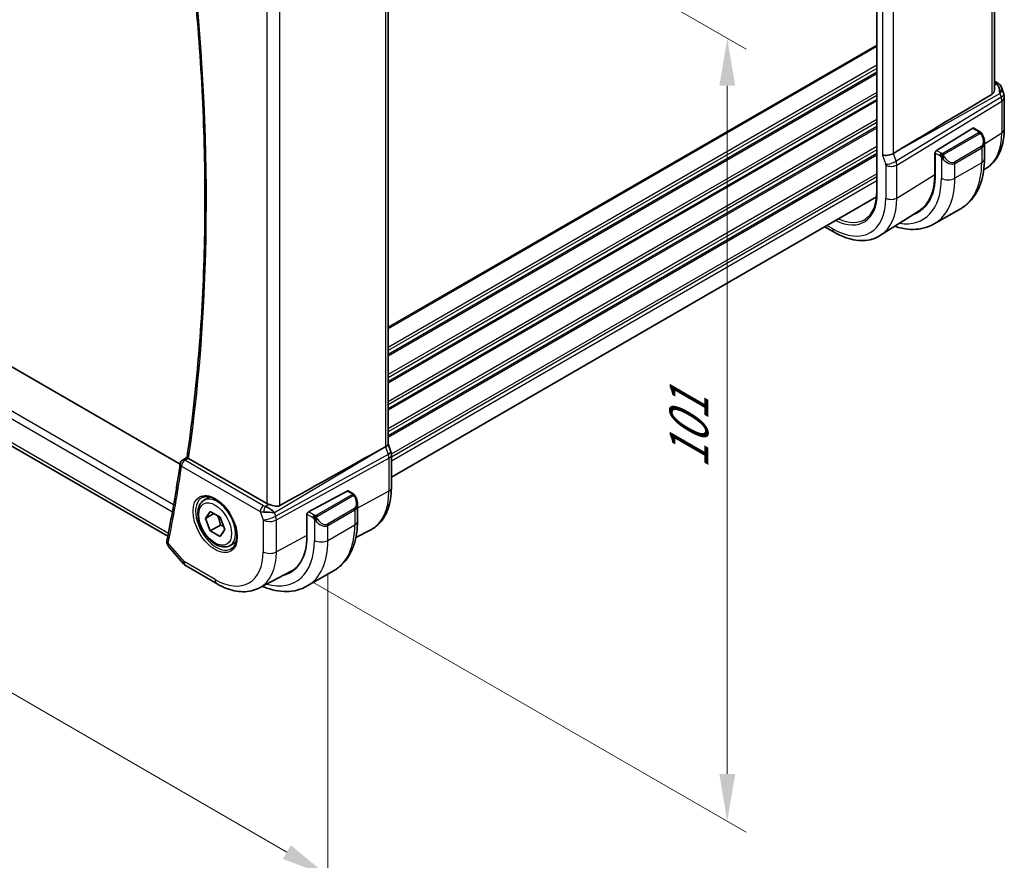
# Model space of a CAD drawing. Units: millimetres. Extents: x 0 to 3950, y 0 to 702.
# Drawn here: x 191 to 294, y 190 to 279 of the extents above; entities that cross this region are included whole.
import ezdxf

# ---------------------------------------------------------------- set-up
doc = ezdxf.new("R2010")
doc.units = ezdxf.units.MM
doc.header["$LTSCALE"] = 2
doc.layers.get('Defpoints').update_dxf_attribs({"lineweight": 25})
for name, color, linetype, lineweight in [('Dimension (ISO)', 7, 'Continuous', 18), ('Visible (ISO)', 7, 'Continuous', 35), ('Visible Narrow (ISO)', 7, 'Continuous', 25)]:
    doc.layers.add(name, color=color, linetype=linetype, lineweight=lineweight)
doc.styles.add('Note Text (TK)', font='txt')
doc.dimstyles.new('Default - Method 1b (TK)', dxfattribs={"dimscale": 2, "dimtxt": 2.5, "dimasz": 2.5, "dimexe": 1, "dimexo": 1.5, "dimgap": 1, "dimtad": 1, "dimtoh": 1, "dimrnd": 1e-08, "dimdsep": 46, "dimtxsty": 'Note Text (TK)', "dimcen": 0.09, "dimdle": 5, "dimclrd": 100, "dimclre": 100, "dimclrt": 7, "dimadec": 1, "dimazin": 1, "dimtfac": 1, "dimtmove": 0, "dimatfit": 3, "dimfxl": 1, "dimtolj": 1, "dimlwd": -1, "dimlwe": -1, "dimarcsym": 0})

# ---------------------------------------------------------------- blocks, each defined once
blk = doc.blocks.new('*D3')
at = {"layer": 'Defpoints', "color": 0}
for p in [(218.46, 303.78), (218.46, 221.31), (265.12, 194.37)]:
    blk.add_point(p, dxfattribs=at)
at = {"layer": 'Dimension (ISO)', "color": 100}
for p, q in [((221.46, 302.05), (267.12, 275.68)), ((265.12, 271.84), (265.12, 199.37)), ((221.46, 219.58), (267.12, 193.22))]:
    blk.add_line(p, q, dxfattribs=at)
for points in [[(264.29, 271.84), (265.96, 271.84), (265.12, 276.84)], [(264.29, 199.37), (265.96, 199.37), (265.12, 194.37)]]:
    blk.add_solid(points, dxfattribs=at)
at = {"layer": 'Dimension (ISO)', "color": 7, "insert": (261.08, 231.51), "char_height": 5, "attachment_point": 4, "rotation": 90, "style": 'Note Text (TK)'}
blk.add_mtext('\\A1;{\\Q30.000;\\W0.816;\\H0.816x;101}', dxfattribs=at)
blk = doc.blocks.new('*D4')
at = {"layer": 'Defpoints', "color": 0}
for p in [(116.28, 285.61), (223.05, 223.97), (223.05, 188.64)]:
    blk.add_point(p, dxfattribs=at)
at = {"layer": 'Dimension (ISO)', "color": 100}
for p, q in [((116.28, 282.15), (116.28, 247.97)), ((120.61, 247.78), (218.72, 191.14)), ((223.05, 220.5), (223.05, 186.33))]:
    blk.add_line(p, q, dxfattribs=at)
for points in [[(121.03, 248.5), (120.19, 247.06), (116.28, 250.28)], [(219.14, 191.86), (218.3, 190.41), (223.05, 188.64)]]:
    blk.add_solid(points, dxfattribs=at)
at = {"layer": 'Dimension (ISO)', "color": 7, "insert": (168.93, 224.55), "char_height": 5, "attachment_point": 4, "rotation": 330, "style": 'Note Text (TK)'}
blk.add_mtext('\\A1;{\\Q-30.000;\\W0.816;\\H0.816x;151}', dxfattribs=at)

msp = doc.modelspace()

# ---------------------------------------------------------------- linework, layer by layer
at = {"layer": 'Visible (ISO)'}
for p, q in [((293.2707, 271.4646), (293.2707, 327.8561)), ((280.8608, 325.9332), (280.8608, 260.6135)), ((229.3822, 290.4491), (229.3822, 234.1149)), ((207.4847, 231.9758), (129.0889, 277.2376)), ((293.2707, 272.3348), (293.6066, 272.1409)), ((206.1809, 224.3963), (125.7361, 270.8412)), ((293.9979, 271.6869), (294.2515, 270.9548)), ((294.3066, 270.6274), (294.3066, 267.2605)), ((290.9917, 267.3723), (287.1702, 265.0062)), ((291.7024, 267.0296), (291.0882, 267.3842)), ((292.2166, 264.1397), (292.2166, 265.8801)), ((283.1136, 265.0065), (282.6246, 264.7085)), ((286.9853, 264.7864), (287.0426, 264.8219)), ((286.9853, 262.5002), (286.9853, 264.7864)), ((287.0337, 264.7584), (287.0337, 262.4722)), ((288.1012, 263.8624), (288.1019, 263.8628)), ((292.4484, 263.1938), (292.1472, 263.0022)), ((280.8407, 260.1324), (229.7358, 230.627)), ((285.3254, 258.6647), (281.2783, 256.0914)), ((289.7491, 258.9248), (286.9207, 257.2918)), ((275.3902, 256.9856), (276.3916, 256.4074)), ((228.6034, 233.535), (229.1278, 233.8221)), ((229.3822, 234.1405), (229.6768, 233.2901)), ((207.7251, 232.4167), (208.2166, 232.7384)), ((216.6102, 227.8503), (208.3782, 232.603)), ((229.7358, 232.9467), (229.7358, 229.4707)), ((210.0092, 228.1868), (210.609, 228.5331)), ((220.9882, 226.9557), (225.0862, 229.162)), ((225.1897, 229.1699), (225.6586, 228.8992)), ((226.1728, 227.7519), (226.1728, 226.0094)), ((210.1515, 226.272), (210.6618, 226.998)), ((211.0354, 226.7823), (210.1515, 226.272)), ((210.6618, 224.9568), (210.1515, 226.272)), ((210.6618, 226.998), (211.6824, 226.4087)), ((211.6824, 226.4087), (212.1927, 225.0935)), ((217.4068, 226.9128), (217.4068, 226.9128)), ((220.8418, 224.4274), (220.8418, 226.7136)), ((211.7225, 225.5691), (210.6618, 224.9568)), ((212.1927, 225.0935), (211.6824, 224.3675)), ((221.7597, 226.022), (221.7596, 226.022)), ((211.6824, 224.3675), (210.6618, 224.9568)), ((226.0024, 224.2649), (227.5662, 225.0807)), ((206.2579, 223.3241), (207.8539, 221.4813)), ((212.7592, 223.4237), (213.359, 223.7699)), ((208.1098, 221.2699), (211.3792, 219.3823)), ((215.8302, 218.9582), (219.114, 220.6714)), ((220.8769, 219.1615), (223.7053, 220.7944))]:
    msp.add_line(p, q, dxfattribs=at)
for centre, radius, start, end in [((293.3066, 270.6274), 1, 0, 19.106605), ((207.9928, 231.9946), 0.5, 123.197074, 171.635413), ((208.6098, 222.136), 1, 220.893395, 240)]:
    msp.add_arc(centre, radius, start, end, dxfattribs=at)
for centre, major_axis, ratio, start_param, end_param in [((293.1738, 271.0109), (0.0694, 1.1108), 0.58888582, 4.76196699, 5.86836282), ((293.3566, 271.7079), (0.25, 0.433), 0.57735027, 6.28240304, 6.28318531), ((293.4886, 271.5959), (0.4028, 0.2962), 0.76153732, 6.28227582, 6.28267549), ((328.8841, 291.0661), (-51.1717, -29.5491), 0.01197356, 5.48254255, 5.81262383), ((293.1738, 271.0109), (-0.7615, -0.777), 0.46782468, 2.01735558, 2.91114284), ((290.9917, 267.209), (0.0949, 0.1761), 0.55686057, 6.26690899, 7.05230715), ((291.2166, 266.3583), (0.7542, -1.0308), 0.63706671, 0.71639527, 0.71895924), ((282.0395, 264.8694), (-0.7979, -0.1343), 0.43116621, 0.71296024, 2.31866315), ((287.1702, 264.8429), (-0.0949, -0.1761), 0.55686057, 3.9107145, 5.48151082), ((284.0748, 267.7731), (2.8, -4.8497), 0.57735027, 0.455935, 0.45594701), ((285.0648, 268.3447), (2.7, -4.6765), 0.57735027, 0.11994578, 0.12018842), ((285.8426, 268.7938), (2.75, -4.7631), 0.57735027, 6.12633741, 6.12664837), ((285.0648, 268.3447), (2.7885, -4.8298), 0.57735027, 0.13864953, 0.13886738), ((285.0646, 268.345), (2.7002, -4.6769), 0.57735027, 0.19329846, 0.19330079), ((280.9636, 265.9769), (4.2923, -7.4344), 0.57735027, 6.18147339, 7.06858347), ((280.9636, 265.9769), (4.258, -7.3751), 0.57735027, 0.02469522, 0.78539816), ((281.105, 266.0585), (4.2888, -7.4284), 0.57735027, 6.18142187, 6.29140076), ((179.5205, 204.8311), (54.8751, 31.6881), 0.01116537, 0.45720003, 0.78728131), ((228.5822, 234.0058), (0.7979, 0.1343), 0.43116621, 5.39044263, 6.21074738), ((207.9928, 231.9946), (-0.2738, 0.4184), 0.57383471, 6.28048694, 6.28311592), ((208.7324, 232.8196), (-0.5029, -0.0094), 0.59428306, 0.65803006, 0.77845337), ((228.9209, 233.0283), (0.7559, 0.2618), 0.25819889, 6.28315365, 6.28319238), ((228.9358, 232.9467), (0.8, 0), 0.57735027, 0, 0.00622141), ((225.0862, 228.9987), (0.1054, 0.17), 0.59713441, 0.01871523, 0.80411339), ((216.8062, 226.9201), (-0.8893, 0.621), 0.35030498, 4.22691036, 5.33330619), ((217.3173, 228.287), (-0.9998, -0.0313), 0.59713441, 0.76668294, 1.04924382), ((225.1728, 228.2279), (0.7542, -1.0308), 0.63706671, 0.71639527, 0.71875176), ((216.8062, 226.9201), (1.0721, -0.04), 0.00948392, 0.96886702, 2.07526285), ((220.9882, 226.7924), (-0.1054, -0.17), 0.59713441, 3.94570604, 5.51650237), ((214.9198, 227.8465), (4.1875, -7.253), 0.57735027, 6.13050936, 7.06858347), ((206.5845, 223.8622), (-0.4903, 0.0982), 0.6825261, 0, 0.00345895), ((215.0612, 227.9281), (4.1567, -7.1997), 0.57735027, 6.25849008, 6.48583221), ((215.0612, 227.9281), (4.191, -7.259), 0.57735027, 6.13056276, 6.24161885)]:
    msp.add_ellipse(centre, major_axis=major_axis, ratio=ratio, start_param=start_param, end_param=end_param, dxfattribs=at)
for points, knots in [([(208.2164, 232.7372), (208.7175, 236.1803), (209.1192, 239.6991), (209.7225, 246.8747), (209.924, 250.5315), (210.126, 257.9693), (210.1264, 261.7503), (209.926, 269.422), (209.7252, 273.3128), (209.1428, 280.9324), (208.7738, 284.6552), (208.3178, 288.4133)], [2.987802612, 2.987802612, 2.987802612, 2.987802612, 3.049269455, 3.049269455, 3.110736297, 3.110736297, 3.17220314, 3.17220314, 3.233669982, 3.233669982, 3.291125237, 3.291125237, 3.291125237, 3.291125237]), ([(293.6068, 272.1407), (293.7056, 272.0836), (293.7954, 272.011), (293.8754, 271.9127), (293.8835, 271.9023), (293.8913, 271.8917)], [0, 0, 0, 0, 0.0369195051, 0.0369195051, 0.0411717239, 0.0411717239, 0.0411717239, 0.0411717239]), ([(293.002, 270.9325), (293.0782, 270.9779), (293.1431, 271.0492), (293.2357, 271.2216), (293.2621, 271.3224), (293.27, 271.4307), (293.2705, 271.4475), (293.2703, 271.4645)], [0.0013314002, 0.0013314002, 0.0013314002, 0.0013314002, 0.0347747152, 0.0347747152, 0.0695494305, 0.0695494305, 0.0757317439, 0.0757317439, 0.0757317439, 0.0757317439]), ([(291.7024, 267.0296), (291.7229, 267.0178), (291.7416, 267.0052), (291.7805, 266.9775), (291.8014, 266.9616), (291.843, 266.9251), (291.8637, 266.9037), (291.8834, 266.8806)], [0, 0, 0, 0, 0.0078071932, 0.0078071932, 0.0166435345, 0.0166435345, 0.0258393287, 0.0258393287, 0.0258393287, 0.0258393287]), ([(291.8834, 266.8806), (291.8902, 266.8727), (291.897, 266.8645), (291.9128, 266.8444), (291.9216, 266.8323), (291.9555, 266.783), (291.9783, 266.7441), (292.0112, 266.6827), (292.0221, 266.6606), (292.0328, 266.6383)], [0, 0, 0, 0, 0.0031678324, 0.0031678324, 0.0076579436, 0.0076579436, 0.0211471078, 0.0211471078, 0.0285453108, 0.0285453108, 0.0285453108, 0.0285453108]), ([(292.0329, 266.6382), (292.1149, 266.4666), (292.1748, 266.2817), (292.2114, 266.0316), (292.2168, 265.9649), (292.2168, 265.8991)], [0, 0, 0, 0, 0.0571363775, 0.0571363775, 0.0777402121, 0.0777402121, 0.0777402121, 0.0777402121]), ([(294.3066, 267.2605), (294.3066, 266.9203), (294.2842, 266.588), (294.1918, 265.9449), (294.1216, 265.634), (293.9301, 265.0403), (293.8086, 264.7575), (293.5111, 264.2295), (293.3348, 263.9844), (292.929, 263.5462), (292.6994, 263.3534), (292.4484, 263.1938)], [0, 0, 0, 0, 0.152140588, 0.152140588, 0.304281176, 0.304281176, 0.456421764, 0.456421764, 0.608562352, 0.608562352, 0.76070294, 0.76070294, 0.76070294, 0.76070294]), ([(289.7491, 258.9248), (290.0763, 259.1138), (290.3775, 259.3476), (290.9125, 259.889), (291.1464, 260.1963), (291.5434, 260.8667), (291.7066, 261.2297), (291.9649, 261.9985), (292.0601, 262.4043), (292.1859, 263.2492), (292.2166, 263.6883), (292.2166, 264.1397)], [5.497787144, 5.497787144, 5.497787144, 5.497787144, 5.654866776, 5.654866776, 5.811946409, 5.811946409, 5.969026042, 5.969026042, 6.126105674, 6.126105674, 6.283185307, 6.283185307, 6.283185307, 6.283185307]), ([(280.8608, 260.6135), (280.8608, 260.3561), (280.8443, 260.1091), (280.7795, 259.6418), (280.7312, 259.4214), (280.6045, 259.0121), (280.5262, 258.8232), (280.3425, 258.4805), (280.2371, 258.3267), (280.002, 258.0559), (279.8724, 257.939), (279.7317, 257.8408)], [0, 0, 0, 0, 0.147186454, 0.147186454, 0.294372908, 0.294372908, 0.441559362, 0.441559362, 0.588745816, 0.588745816, 0.73593227, 0.73593227, 0.73593227, 0.73593227]), ([(282.7666, 257.0377), (283.0272, 256.9518), (283.2881, 256.882), (283.9458, 256.749), (284.3418, 256.7089), (285.1209, 256.7174), (285.504, 256.7664), (286.2404, 256.959), (286.5934, 257.1029), (286.9207, 257.2918)], [4.9237091, 4.9237091, 4.9237091, 4.9237091, 5.026548246, 5.026548246, 5.183627878, 5.183627878, 5.340707511, 5.340707511, 5.497787144, 5.497787144, 5.497787144, 5.497787144]), ([(276.3916, 256.4074), (276.7265, 256.2141), (277.0654, 256.0498), (277.7454, 255.7855), (278.0867, 255.6855), (278.7656, 255.5568), (279.1032, 255.5282), (279.7656, 255.5499), (280.0903, 255.6004), (280.711, 255.7847), (281.0066, 255.9187), (281.2783, 256.0914)], [4.71238898, 4.71238898, 4.71238898, 4.71238898, 4.874407658, 4.874407658, 5.036426335, 5.036426335, 5.198445012, 5.198445012, 5.360463689, 5.360463689, 5.522482367, 5.522482367, 5.522482367, 5.522482367]), ([(208.3379, 232.6294), (208.3163, 232.6454), (208.2976, 232.6595), (208.2659, 232.6846), (208.253, 232.6953), (208.2276, 232.7184), (208.2156, 232.7317), (208.2164, 232.7372)], [0, 0, 0, 0, 0.0104894251, 0.0104894251, 0.021180044, 0.021180044, 0.0379990881, 0.0379990881, 0.0379990881, 0.0379990881]), ([(207.4981, 232.0673), (207.4172, 231.5169), (207.3337, 230.9685), (207.1617, 229.8755), (207.0732, 229.331), (206.891, 228.246), (206.7974, 227.7055), (206.6052, 226.6285), (206.5065, 226.092), (206.3042, 225.0231), (206.2005, 224.4907), (206.0942, 223.9604)], [3.2968304655, 3.2968304655, 3.2968304655, 3.2968304655, 3.3066647723, 3.3066647723, 3.316499079, 3.316499079, 3.3263333858, 3.3263333858, 3.3361676925, 3.3361676925, 3.3460019992, 3.3460019992, 3.3460019992, 3.3460019992]), ([(229.7358, 229.4707), (229.7358, 229.0839), (229.7086, 228.7083), (229.5975, 227.9872), (229.5134, 227.6417), (229.2854, 226.9895), (229.1414, 226.6827), (228.7914, 226.1199), (228.5853, 225.864), (228.1154, 225.4186), (227.8515, 225.2296), (227.5662, 225.0807)], [3.141592654, 3.141592654, 3.141592654, 3.141592654, 3.303611331, 3.303611331, 3.465630008, 3.465630008, 3.627648685, 3.627648685, 3.789667363, 3.789667363, 3.95168604, 3.95168604, 3.95168604, 3.95168604]), ([(209.7983, 228.4658), (209.9681, 228.5544), (210.1704, 228.5914), (210.6048, 228.5481), (210.8286, 228.481), (211.2825, 228.2561), (211.5116, 228.102), (211.9575, 227.7195), (212.174, 227.4909), (212.5714, 226.9809), (212.7519, 226.6994), (213.0572, 226.1132), (213.1817, 225.8086), (213.3618, 225.2096), (213.4176, 224.9152), (213.4569, 224.3691), (213.4408, 224.1173), (213.344, 223.68), (213.2631, 223.4954), (213.0827, 223.2477), (212.9946, 223.1646), (212.8954, 223.1015)], [0.81009339, 0.81009339, 0.81009339, 0.81009339, 1.17862492, 1.17862492, 1.50007201, 1.50007201, 1.80927797, 1.80927797, 2.11952722, 2.11952722, 2.43149158, 2.43149158, 2.74384605, 2.74384605, 3.05510274, 3.05510274, 3.36442823, 3.36442823, 3.67608961, 3.67608961, 3.90229559, 3.90229559, 3.90229559, 3.90229559]), ([(225.6586, 228.8992), (225.6791, 228.8874), (225.6979, 228.8748), (225.7367, 228.8471), (225.7576, 228.8312), (225.7992, 228.7947), (225.82, 228.7733), (225.8397, 228.7502)], [0, 0, 0, 0, 0.0078071932, 0.0078071932, 0.0166435345, 0.0166435345, 0.0258393287, 0.0258393287, 0.0258393287, 0.0258393287]), ([(225.8397, 228.7502), (225.8464, 228.7423), (225.8533, 228.7341), (225.869, 228.714), (225.8778, 228.7019), (225.9117, 228.6526), (225.9346, 228.6137), (225.9674, 228.5523), (225.9784, 228.5301), (225.989, 228.5079)], [0, 0, 0, 0, 0.0031678326, 0.0031678326, 0.007657944, 0.007657944, 0.021147109, 0.021147109, 0.0285478755, 0.0285478755, 0.0285478755, 0.0285478755]), ([(225.9891, 228.5078), (226.0711, 228.3363), (226.131, 228.1515), (226.1676, 227.9013), (226.173, 227.8344), (226.173, 227.7685)], [0, 0, 0, 0, 0.0571128503, 0.0571128503, 0.0777628113, 0.0777628113, 0.0777628113, 0.0777628113]), ([(212.7592, 223.4237), (212.6108, 223.338), (212.4429, 223.2877), (212.0802, 223.2575), (211.8848, 223.2832), (211.4717, 223.41), (211.2539, 223.5206), (210.8274, 223.8153), (210.6192, 224.002), (210.2379, 224.4277), (210.0646, 224.6663), (209.7678, 225.1721), (209.6441, 225.4389), (209.4575, 225.978), (209.3948, 226.2501), (209.3399, 226.7764), (209.3481, 227.0306), (209.4439, 227.4908), (209.5299, 227.6988), (209.7537, 227.9999), (209.8727, 228.108), (210.0092, 228.1868)], [2.35619449, 2.35619449, 2.35619449, 2.35619449, 2.62198886, 2.62198886, 2.91161337, 2.91161337, 3.23970828, 3.23970828, 3.57841915, 3.57841915, 3.91455234, 3.91455234, 4.24911174, 4.24911174, 4.58502719, 4.58502719, 4.92367944, 4.92367944, 5.25327908, 5.25327908, 5.49778714, 5.49778714, 5.49778714, 5.49778714]), ([(217.9993, 227.6297), (217.9329, 227.5925), (217.8538, 227.5694), (217.6813, 227.5537), (217.5871, 227.5615), (217.4077, 227.5902), (217.3071, 227.6141), (217.1069, 227.6693), (217.0072, 227.7004), (216.8908, 227.7366), (216.863, 227.7453), (216.8354, 227.7538)], [-0.276303384, -0.276303384, -0.276303384, -0.276303384, -0.249203339, -0.249203339, -0.220773605, -0.220773605, -0.191724965, -0.191724965, -0.162676324, -0.162676324, -0.153584634, -0.153584634, -0.153584634, -0.153584634]), ([(226.1728, 226.0094), (226.1728, 225.5579), (226.1421, 225.1188), (226.0163, 224.2739), (225.9211, 223.8681), (225.6628, 223.0994), (225.4996, 222.7363), (225.1027, 222.0659), (224.8687, 221.7586), (224.3337, 221.2172), (224.0326, 220.9834), (223.7053, 220.7944)], [4.71238898, 4.71238898, 4.71238898, 4.71238898, 4.869468613, 4.869468613, 5.026548246, 5.026548246, 5.183627878, 5.183627878, 5.340707511, 5.340707511, 5.497787144, 5.497787144, 5.497787144, 5.497787144]), ([(206.2431, 223.3428), (206.1852, 223.4132), (206.137, 223.4961), (206.0883, 223.6478), (206.0775, 223.7144), (206.0767, 223.7797)], [0.0026356046, 0.0026356046, 0.0026356046, 0.0026356046, 0.0320098611, 0.0320098611, 0.0527382383, 0.0527382383, 0.0527382383, 0.0527382383]), ([(211.3792, 219.3823), (211.6739, 219.2122), (211.9728, 219.0655), (212.576, 218.824), (212.8803, 218.7293), (213.4902, 218.5983), (213.7959, 218.5621), (214.4019, 218.5558), (214.7023, 218.5859), (215.2847, 218.7182), (215.5665, 218.8207), (215.8302, 218.9582)], [1.570796327, 1.570796327, 1.570796327, 1.570796327, 1.722936915, 1.722936915, 1.875077503, 1.875077503, 2.027218091, 2.027218091, 2.179358679, 2.179358679, 2.331499267, 2.331499267, 2.331499267, 2.331499267]), ([(220.8769, 219.1615), (220.5496, 218.9725), (220.1966, 218.8286), (219.4602, 218.636), (219.0771, 218.587), (218.298, 218.5785), (217.902, 218.6186), (217.1071, 218.7793), (216.7081, 218.8998), (216.2561, 219.0781), (216.2014, 219.1004), (216.1467, 219.1234)], [5.497787144, 5.497787144, 5.497787144, 5.497787144, 5.654866776, 5.654866776, 5.811946409, 5.811946409, 5.969026042, 5.969026042, 6.126105674, 6.126105674, 6.147742577, 6.147742577, 6.147742577, 6.147742577])]:
    msp.add_open_spline(points, degree=3, knots=knots, dxfattribs=at)
for points in [[(293.8913, 271.8916), (293.9374, 271.829), (293.9736, 271.7578), (293.9969, 271.6856)], [(229.6768, 233.2902), (229.7147, 233.1808), (229.7354, 233.0646), (229.7354, 232.9496)], [(216.2451, 227.5935), (216.2451, 227.5935), (216.2451, 227.5935), (216.2451, 227.5935)], [(216.2331, 226.951), (216.2331, 226.951), (216.2331, 226.951), (216.2331, 226.951)], [(206.0767, 223.7797), (206.076, 223.8363), (206.0816, 223.8926), (206.0922, 223.9484)]]:
    msp.add_open_spline(points, degree=3, dxfattribs=at)
for points, weights in [([(211.4106, 226.5657), (211.6393, 226.1416), (211.7225, 225.5691)], [1.05886467072, 1.11516383842, 1]), ([(211.7225, 225.5691), (211.9075, 225.5102), (212.0556, 225.447)], [1, 1.03917061523, 1.05850500864])]:
    msp.add_rational_spline(points, weights, degree=2, dxfattribs=at)
at = {"layer": 'Visible Narrow (ISO)'}
for p, q in [((293.002, 327.6831), (293.002, 270.9325)), ((280.9194, 260.5318), (280.9194, 325.8516)), ((281.4738, 321.2004), (281.4738, 264.5428)), ((282.6246, 264.7085), (282.6246, 321.0579)), ((229.1278, 290.1716), (229.1278, 233.8221)), ((217.9993, 227.6297), (217.9993, 284.3811)), ((216.6102, 283.8003), (216.6102, 227.8503)), ((280.8608, 276.1237), (229.3822, 246.4026)), ((280.8608, 275.9604), (229.3822, 246.2393)), ((206.7973, 227.7104), (125.0747, 274.8929)), ((124.7891, 274.2558), (206.6683, 226.9829)), ((280.8608, 274.0008), (229.3822, 244.2797)), ((280.8608, 273.6742), (229.3822, 243.9531)), ((280.8608, 273.266), (229.3822, 243.5448)), ((280.8608, 273.1027), (229.3822, 243.3815)), ((293.2707, 272.1797), (293.369, 272.123)), ((293.5009, 272.011), (293.2707, 271.8817)), ((206.2405, 224.7001), (125.3519, 271.4012)), ((280.8608, 271.1431), (229.3822, 241.4219)), ((280.8608, 270.8165), (229.3822, 241.0953)), ((283.1136, 265.0065), (293.8305, 271.0252)), ((293.8305, 271.0252), (293.9634, 270.6417)), ((280.8608, 270.4083), (229.3822, 240.6871)), ((280.8608, 270.245), (229.3822, 240.5238)), ((293.9634, 270.6417), (282.9035, 263.9033)), ((282.9781, 263.4953), (294.038, 270.2337)), ((294.038, 270.2337), (294.038, 266.8667)), ((280.8608, 268.2854), (229.3822, 238.5642)), ((280.8608, 267.9588), (229.3822, 238.2376)), ((280.8608, 267.5505), (229.3822, 237.8293)), ((280.8608, 267.3872), (229.3822, 237.666)), ((291.6005, 266.8785), (287.8871, 264.7346)), ((287.9871, 264.629), (291.7005, 266.773)), ((290.9917, 267.3723), (291.6024, 267.0197)), ((292.2166, 265.7391), (294.038, 266.8667)), ((292.202, 265.7301), (292.2028, 265.7305)), ((280.8608, 265.4276), (229.3822, 235.7065)), ((280.8608, 265.101), (229.3822, 235.3799)), ((280.8608, 264.6928), (229.3822, 234.9716)), ((280.8608, 264.5295), (229.3822, 234.8083)), ((281.4738, 264.5428), (281.8124, 263.5653)), ((282.9035, 263.9033), (282.6246, 264.7085)), ((286.9853, 264.7047), (287.0337, 264.6768)), ((287.0337, 264.7584), (287.5012, 264.4885)), ((287.6426, 264.7335), (287.1702, 265.0062)), ((291.8823, 265.4362), (289.0539, 263.8032)), ((289.0953, 263.6639), (291.9237, 265.2968)), ((291.9237, 265.2968), (291.9237, 263.7315)), ((281.8273, 263.4837), (281.8273, 260.0076)), ((282.9429, 263.772), (282.9429, 263.772)), ((282.9781, 260.0192), (282.9781, 263.4953)), ((287.6811, 264.3079), (287.6811, 262.0985)), ((291.9237, 263.7315), (289.0953, 262.0985)), ((289.0953, 262.0985), (289.0953, 263.6639)), ((280.8608, 262.5699), (229.7303, 233.0497)), ((282.2267, 263.3585), (282.2267, 263.3585)), ((282.9781, 260.0192), (286.9853, 262.5002)), ((280.8608, 262.2433), (229.7358, 232.7262)), ((280.8608, 261.835), (229.7358, 232.318)), ((276.2259, 256.7737), (275.6245, 257.1209)), ((217.4136, 226.9059), (228.6034, 233.535)), ((229.1278, 233.8221), (229.4067, 233.0169)), ((207.9805, 232.3954), (208.3379, 232.6294)), ((216.2696, 227.6097), (207.9805, 232.3954)), ((229.4067, 233.0169), (217.5465, 226.5224)), ((217.6211, 226.1144), (229.4814, 232.6089)), ((229.4814, 232.6089), (229.4814, 229.1329)), ((207.6393, 231.7904), (215.9284, 227.0047)), ((225.5567, 228.7481), (221.8433, 226.6042)), ((221.9433, 226.4986), (225.6567, 228.6426)), ((225.0862, 229.162), (225.5586, 228.8893)), ((229.4814, 229.1329), (226.1728, 227.3516)), ((216.8354, 227.7538), (216.4658, 227.5348)), ((225.8385, 227.3058), (223.0101, 225.6728)), ((223.0515, 225.5335), (225.8799, 227.1665)), ((225.8799, 227.1665), (225.8799, 225.6011)), ((225.9935, 227.255), (225.9921, 227.2543)), ((215.9284, 227.0047), (216.232, 226.1284)), ((216.232, 226.1284), (216.232, 222.7614)), ((217.5465, 226.5224), (217.4136, 226.9059)), ((220.8418, 226.7136), (221.4574, 226.3582)), ((221.5988, 226.6031), (220.9882, 226.9557)), ((221.6373, 226.1775), (221.6373, 223.9681)), ((217.6211, 222.7474), (217.6211, 226.1144)), ((223.0515, 223.9681), (225.8799, 225.6011)), ((223.0515, 223.9681), (223.0515, 225.5335)), ((220.8418, 224.4814), (217.6211, 222.7474)), ((207.9027, 221.7277), (206.231, 223.6581)), ((211.1721, 219.8401), (207.9027, 221.7277))]:
    msp.add_line(p, q, dxfattribs=at)
for centre, major_axis, ratio, start_param, end_param in [((50.1241, 352.1402), (-113.2243, 196.1103), 0.57735027, 3.77404275, 4.07685951), ((293.3566, 271.7079), (0.25, 0.433), 0.57735027, 0, 0.75049158), ((293.0092, 271.9367), (-0.5334, 0.0614), 0.54015596, 3.60664097, 4.03613489), ((293.4886, 271.5959), (0.4028, 0.2962), 0.76153732, 6.28267517, 7.31684021), ((293.3066, 270.6274), (0.9449, 0.3273), 0.25819889, 5.38781788, 6.28318531), ((293.3066, 270.6274), (0.5203, -0.854), 0.60188396, 0.77161849, 1.2349785), ((293.3066, 270.6274), (1, 0), 0.57735027, 5.53269373, 6.28318531), ((291.6005, 266.7152), (-0.1, 0.1732), 0.57735027, 5.10508806, 5.49778714), ((291.6024, 266.8564), (0.1, 0.1732), 0.57735027, 0, 0.78539816), ((291.6005, 266.7152), (-0.1, 0.1732), 0.57735027, 4.71238898, 5.10508806), ((291.3166, 266.416), (0.5657, -0.9798), 0.57735027, 0, 1.43753377), ((291.8524, 266.5518), (0.1804, 0.0863), 0.05448433, 0.21907084, 0.95742352), ((291.8524, 266.5518), (0.1804, 0.0863), 0.05448433, 0.00192829, 0.21907084), ((288.2714, 270.1961), (4.0776, -7.0625), 0.57735027, 0.02469522, 0.78539816), ((293.3066, 267.2605), (1, 0), 0.57735027, 5.53269373, 6.28318531), ((291.2166, 266.3583), (0.7542, -1.0308), 0.63706671, 6.2141823, 6.99958057), ((287.6426, 264.5702), (0.1, 0.1732), 0.57735027, 1.57079633, 2.35619449), ((287.6426, 264.5702), (0.1, 0.1732), 0.57735027, 0.78539816, 1.57079633), ((287.8871, 264.5713), (0.1, -0.1732), 0.57735027, 1.96349541, 2.35619449), ((287.8871, 264.5713), (0.1, -0.1732), 0.57735027, 1.57079633, 1.96349541), ((291.7823, 265.3785), (0.1, -0.1732), 0.57735027, 0.78539816, 1.57079633), ((282.3781, 263.8919), (0.7559, 0.2619), 0.25819889, 3.78211497, 5.38781788), ((281.6858, 263.5653), (0.1001, -0.1732), 0.5775162, 0.7849663, 1.2483263), ((282.393, 263.8103), (-0.8, 0), 0.57735027, 0.78539816, 2.39110108), ((282.2515, 263.8919), (-0.5162, 0.8565), 0.59704272, 3.916069, 4.379429), ((287.9027, 264.2714), (-0.165, -0.1131), 0.05448433, 0.70746378, 1.44581645), ((288.3882, 264.7253), (0.7542, -1.0308), 0.63706671, 4.77664852, 6.2141823), ((287.9027, 264.2714), (-0.165, -0.1131), 0.05448433, 1.44581646, 2.18416913), ((288.4882, 264.783), (0.5657, -0.9798), 0.57735027, 4.84565154, 6.28318531), ((288.9539, 263.7455), (0.1, -0.1732), 0.57735027, 0.78539816, 1.57079633), ((284.4991, 268.0181), (5.25, -9.0933), 0.57735027, 0, 0.78539816), ((291.2166, 264.1397), (1, 0), 0.57735027, 5.49778714, 6.28318531), ((280.9636, 265.9769), (4.75, -8.2272), 0.57735027, 5.84871873, 7.06858347), ((281.6707, 266.3851), (5.25, -9.0933), 0.57735027, 0, 0.78539816), ((288.3882, 262.5068), (-1, 0), 0.57735027, 0.78539816, 2.35619449), ((276.2259, 263.2416), (3.3188, -5.7483), 0.57735027, 5.5654465, 7.06858347), ((281.0608, 260.6135), (-0.2, 0), 0.57735027, 0, 0.78539816), ((276.2259, 263.2416), (3.9608, -6.8603), 0.57735027, 5.49778714, 7.06858347), ((276.8114, 263.5796), (4.3605, -7.5527), 0.57735027, 0.02469522, 0.78539816), ((282.393, 260.3342), (-0.8, 0), 0.57735027, 0.78539816, 2.39110108), ((276.3575, 263.3176), (3.219, -5.5755), 0.57735027, 5.60170226, 6.3326512), ((276.7916, 257.1003), (-0.4, -0.6928), 0.57735027, 5.49778714, 6.28318531), ((207.9928, 231.9946), (0.25, 0.433), 0.57735027, 0.82030475, 2.35619449), ((207.9928, 231.9946), (-0.2738, 0.4184), 0.57383471, 5.46611517, 6.28048694), ((228.9208, 233.0283), (0.7559, 0.2619), 0.25819889, 5.31800471, 6.28314657), ((228.7942, 233.0283), (0.4842, -0.875), 0.55719589, 0.79582488, 1.25918488), ((228.9358, 232.9467), (0.8, 0), 0.57735027, 5.46288056, 6.28318531), ((49.417, 351.732), (-113.2418, 196.1405), 0.57735027, 3.72258147, 3.771753), ((207.9928, 231.9946), (-0.4947, 0.0727), 0.65967455, 0, 0.87604247), ((228.9358, 229.4707), (0.8, 0), 0.57735027, 5.46288056, 6.28318531), ((211.3086, 225.7616), (1.549, -2.683), 0.57735027, 3.11689743, 6.30788053), ((211.3842, 225.8052), (1.375, -2.3816), 0.57735027, 0, 3.14159265), ((225.5567, 228.5848), (-0.1, 0.1732), 0.57735027, 5.10508806, 5.49778714), ((225.5586, 228.726), (0.1, 0.1732), 0.57735027, 0, 0.78539816), ((225.5567, 228.5848), (-0.1, 0.1732), 0.57735027, 4.71238898, 5.10508806), ((225.2728, 228.2856), (0.5657, -0.9798), 0.57735027, 0, 1.43753377), ((225.8087, 228.4214), (0.1804, 0.0863), 0.05448433, 0.21907084, 0.95742352), ((225.8087, 228.4214), (0.1804, 0.0863), 0.05448433, 0.00185667, 0.21907084), ((223.3146, 232.6932), (4.3605, -7.5527), 0.57735027, 6.25849008, 7.06858347), ((216.282, 227.2088), (-0.25, -0.433), 0.57735027, 3.9618974, 5.49778714), ((216.617, 227.8316), (-0.5257, 0.039), 0.60097721, 0.89441455, 1.32390846), ((216.4781, 227.1339), (-0.1113, -0.4875), 0.32115608, 3.8238548, 5.17504943), ((215.0612, 227.9281), (-0.9, 1.5588), 0.57735027, 3.94448762, 3.944556), ((225.7385, 227.2481), (0.1, -0.1732), 0.57735027, 0.78539816, 1.57079633), ((225.1728, 228.2279), (0.7542, -1.0308), 0.63706671, 6.2141823, 6.99958057), ((216.6294, 227.4307), (0.9957, 0.1723), 0.45353266, 3.85616514, 4.28565906), ((216.9391, 226.5366), (-0.9449, -0.3273), 0.25819889, 0.64052231, 2.17641205), ((216.9391, 226.5366), (1, 0), 0.57735027, 3.92699082, 5.46288056), ((215.0612, 227.9281), (-0.9, 1.5588), 0.57735027, 3.75114875, 3.75115777), ((216.9391, 226.5366), (0.4803, -0.8771), 0.552074, 0.7983141, 1.2616741), ((221.5988, 226.4398), (0.1, 0.1732), 0.57735027, 1.57079633, 2.35619449), ((221.5988, 226.4398), (0.1, 0.1732), 0.57735027, 0.78539816, 1.57079633), ((221.8433, 226.4409), (0.1, -0.1732), 0.57735027, 1.96349541, 2.35619449), ((221.8589, 226.141), (-0.165, -0.1131), 0.05448433, 1.44581646, 2.18416913), ((221.8433, 226.4409), (0.1, -0.1732), 0.57735027, 1.57079633, 1.96349541), ((222.4444, 226.6526), (0.5657, -0.9798), 0.57735027, 4.84565154, 6.28318531), ((221.8589, 226.141), (-0.165, -0.1131), 0.05448433, 0.70746378, 1.44581645), ((222.3444, 226.5949), (0.7542, -1.0308), 0.63706671, 4.77664852, 6.2141823), ((222.9101, 225.6151), (0.1, -0.1732), 0.57735027, 0.78539816, 1.57079633), ((218.4553, 229.8877), (5.25, -9.0933), 0.57735027, 0, 0.78539816), ((225.1728, 226.0094), (1, 0), 0.57735027, 5.49778714, 6.28318531), ((206.5845, 223.8622), (-0.4903, 0.0982), 0.6825261, 0.00345895, 0.91074185), ((206.5765, 223.7851), (-0.5, -0.0059), 0.79479942, 6.28180823, 6.9815356), ((206.937, 224.0859), (0.6983, 0.7393), 0.34669784, 2.46945354, 2.69230076), ((214.9198, 227.8465), (4.75, -8.2272), 0.57735027, 5.75182788, 7.06858347), ((215.6269, 228.2547), (5.25, -9.0933), 0.57735027, 0, 0.78539816), ((222.3444, 224.3764), (1, 0), 0.57735027, 3.92699082, 5.49778714), ((211.1721, 225.6828), (3.5779, -6.1971), 0.57735027, 5.49778714, 7.06858347), ((211.8545, 226.0768), (4.0776, -7.0625), 0.57735027, 6.25849008, 7.06858347), ((216.9391, 223.1697), (-1, 0), 0.57735027, 0.78539816, 2.32128791), ((208.6098, 222.136), (-0.7559, -0.6547), 0.25819889, 5.64266299, 6.28318531), ((208.6098, 222.136), (-0.5, -0.866), 0.57735027, 5.49778714, 6.28318531), ((211.8792, 220.2484), (-0.5, -0.866), 0.57735027, 5.49778714, 6.28318531)]:
    msp.add_ellipse(centre, major_axis=major_axis, ratio=ratio, start_param=start_param, end_param=end_param, dxfattribs=at)
for major_axis in [(1.649, -2.8561), (1.225, -2.1218)]:
    msp.add_ellipse((211.1721, 225.6828), major_axis=major_axis, ratio=0.57735027, dxfattribs=at)
for points, knots in [([(291.6592, 266.9494), (291.659, 266.9398), (291.6561, 266.9301), (291.6508, 266.9211), (291.6457, 266.9124), (291.6382, 266.9043), (291.6292, 266.8971), (291.6281, 266.8963), (291.6271, 266.8955), (291.626, 266.8946), (291.6179, 266.8887), (291.609, 266.8834), (291.6005, 266.8785)], [0.5, 0.5, 0.5, 0.5, 0.669989404, 0.669989404, 0.669989404, 0.836566079, 0.836566079, 0.836566079, 0.856225759, 0.856225759, 0.856225759, 1, 1, 1, 1]), ([(291.6024, 267.0197), (291.6081, 267.0164), (291.6139, 267.013), (291.6196, 267.0093), (291.6252, 267.0055), (291.6306, 267.0014), (291.6356, 266.9969), (291.6406, 266.9924), (291.645, 266.9875), (291.6486, 266.9824), (291.6523, 266.9772), (291.655, 266.9718), (291.6568, 266.9663), (291.6586, 266.9607), (291.6594, 266.9549), (291.6592, 266.9494)], [0, 0, 0, 0, 0.100267749, 0.100267749, 0.100267749, 0.198470645, 0.198470645, 0.198470645, 0.296516219, 0.296516219, 0.296516219, 0.396280778, 0.396280778, 0.396280778, 0.5, 0.5, 0.5, 0.5]), ([(291.7005, 266.773), (291.7133, 266.7803), (291.7265, 266.7878), (291.7408, 266.7914), (291.7549, 266.7949), (291.7701, 266.7945), (291.7859, 266.79), (291.8027, 266.7852), (291.8202, 266.7759), (291.8358, 266.7644)], [0, 0, 0, 0, 0.164645555, 0.164645555, 0.164645555, 0.326856301, 0.326856301, 0.326856301, 0.5, 0.5, 0.5, 0.5]), ([(291.8358, 266.7644), (291.8458, 266.7571), (291.8556, 266.7486), (291.8653, 266.739), (291.8747, 266.7296), (291.8841, 266.7192), (291.8931, 266.7078), (291.9016, 266.6972), (291.9095, 266.686), (291.9167, 266.6749), (291.924, 266.6636), (291.9306, 266.6523), (291.9365, 266.6413), (291.9424, 266.6303), (291.9476, 266.6196), (291.9524, 266.6095)], [0.5, 0.5, 0.5, 0.5, 0.605247725, 0.605247725, 0.605247725, 0.707891002, 0.707891002, 0.707891002, 0.804148575, 0.804148575, 0.804148575, 0.902074288, 0.902074288, 0.902074288, 1, 1, 1, 1]), ([(291.8553, 266.8965), (291.867, 266.8939), (291.8761, 266.8892), (291.8834, 266.8806), (291.8834, 266.8806)], [0, 0, 0, 0, 0.333333333, 0.334401873, 0.334401873, 0.334401873, 0.334401873]), ([(287.7649, 264.7007), (287.7567, 264.7007), (287.7483, 264.701), (287.7401, 264.7017), (287.7319, 264.7025), (287.7239, 264.7035), (287.7161, 264.705), (287.7084, 264.7064), (287.7011, 264.7082), (287.6941, 264.7102), (287.6873, 264.7122), (287.6808, 264.7145), (287.6747, 264.7171), (287.6734, 264.7176), (287.6721, 264.7182), (287.6708, 264.7188), (287.6662, 264.7208), (287.6618, 264.7229), (287.6576, 264.7251), (287.6523, 264.7279), (287.6474, 264.7307), (287.6426, 264.7335)], [0.5, 0.5, 0.5, 0.5, 0.58502424, 0.58502424, 0.58502424, 0.669471814, 0.669471814, 0.669471814, 0.753247815, 0.753247815, 0.753247815, 0.836265221, 0.836265221, 0.836265221, 0.854434967, 0.854434967, 0.854434967, 0.91835525, 0.91835525, 0.91835525, 1, 1, 1, 1]), ([(287.8871, 264.7346), (287.883, 264.7322), (287.8789, 264.7299), (287.8744, 264.7275), (287.8701, 264.7251), (287.8654, 264.7228), (287.8603, 264.7205), (287.8553, 264.7183), (287.8498, 264.7161), (287.8441, 264.714), (287.8383, 264.712), (287.8323, 264.7101), (287.826, 264.7085), (287.8197, 264.7068), (287.8131, 264.7054), (287.8065, 264.7042), (287.7997, 264.7031), (287.7929, 264.7022), (287.786, 264.7016), (287.779, 264.701), (287.7719, 264.7007), (287.7649, 264.7007)], [0, 0, 0, 0, 0.071870675, 0.071870675, 0.071870675, 0.142502949, 0.142502949, 0.142502949, 0.212568705, 0.212568705, 0.212568705, 0.282687692, 0.282687692, 0.282687692, 0.353484447, 0.353484447, 0.353484447, 0.42564648, 0.42564648, 0.42564648, 0.5, 0.5, 0.5, 0.5]), ([(287.9272, 264.507), (287.9263, 264.5156), (287.9259, 264.5242), (287.9261, 264.5325), (287.9263, 264.5407), (287.9271, 264.5487), (287.9284, 264.5562), (287.9298, 264.5636), (287.9317, 264.5706), (287.9343, 264.5769), (287.9368, 264.5833), (287.94, 264.589), (287.9435, 264.594), (287.9467, 264.5987), (287.9503, 264.6027), (287.9543, 264.6065), (287.9591, 264.611), (287.9648, 264.6153), (287.9707, 264.6191), (287.976, 264.6226), (287.9815, 264.6258), (287.9871, 264.629)], [0.5, 0.5, 0.5, 0.5, 0.571724472, 0.571724472, 0.571724472, 0.6426242, 0.6426242, 0.6426242, 0.713360208, 0.713360208, 0.713360208, 0.784578216, 0.784578216, 0.784578216, 0.850494029, 0.850494029, 0.850494029, 0.928795564, 0.928795564, 0.928795564, 1, 1, 1, 1]), ([(288.0027, 264.3291), (287.9982, 264.3357), (287.9936, 264.3424), (287.989, 264.3495), (287.9844, 264.3566), (287.9798, 264.3641), (287.9752, 264.3721), (287.9706, 264.3802), (287.9661, 264.3887), (287.9617, 264.3976), (287.9573, 264.4065), (287.9532, 264.4157), (287.9493, 264.425), (287.9455, 264.4343), (287.942, 264.4437), (287.939, 264.453), (287.936, 264.4623), (287.9335, 264.4714), (287.9315, 264.4804), (287.9296, 264.4894), (287.9281, 264.4983), (287.9272, 264.507)], [0, 0, 0, 0, 0.071275003, 0.071275003, 0.071275003, 0.142460654, 0.142460654, 0.142460654, 0.213640744, 0.213640744, 0.213640744, 0.284898994, 0.284898994, 0.284898994, 0.356320054, 0.356320054, 0.356320054, 0.427990515, 0.427990515, 0.427990515, 0.5, 0.5, 0.5, 0.5]), ([(287.5012, 264.4885), (287.5061, 264.4857), (287.5152, 264.4796), (287.5268, 264.4703), (287.5343, 264.4643), (287.5428, 264.4572), (287.5519, 264.4493), (287.5598, 264.4423), (287.5682, 264.4348), (287.5767, 264.4266), (287.5847, 264.4189), (287.5928, 264.4106), (287.6007, 264.4021), (287.6088, 264.3935), (287.6166, 264.3847), (287.6241, 264.3761), (287.6323, 264.3667), (287.64, 264.3576), (287.6471, 264.3493)], [0, 0, 0, 0, 0.19035453, 0.19035453, 0.19035453, 0.313863222, 0.313863222, 0.313863222, 0.421406083, 0.421406083, 0.421406083, 0.523967972, 0.523967972, 0.523967972, 0.628134753, 0.628134753, 0.628134753, 0.741726882, 0.741726882, 0.741726882, 0.741726882]), ([(287.6471, 264.3493), (287.6544, 264.3407), (287.6611, 264.3328), (287.6666, 264.3261), (287.6731, 264.3181), (287.678, 264.3118), (287.6811, 264.3079)], [0.741726882, 0.741726882, 0.741726882, 0.741726882, 0.860546319, 0.860546319, 0.860546319, 1, 1, 1, 1]), ([(287.6811, 264.3079), (287.682, 264.3067), (287.6835, 264.3047), (287.6856, 264.3021), (287.6899, 264.2964), (287.6965, 264.2876), (287.7043, 264.2774), (287.7101, 264.2699), (287.7166, 264.2615), (287.7233, 264.2529), (287.7296, 264.2448), (287.7361, 264.2364), (287.7424, 264.2284), (287.7493, 264.2196), (287.7559, 264.2113), (287.7617, 264.204), (287.7713, 264.192), (287.7787, 264.1829), (287.7813, 264.1796)], [0.000000144, 0.000000144, 0.000000144, 0.000000144, 0.094244623, 0.094244623, 0.094244623, 0.296084967, 0.296084967, 0.296084967, 0.446134624, 0.446134624, 0.446134624, 0.588438527, 0.588438527, 0.588438527, 0.744229366, 0.744229366, 0.744229366, 1, 1, 1, 1]), ([(225.6155, 228.819), (225.6152, 228.8094), (225.6123, 228.7997), (225.6071, 228.7908), (225.6019, 228.782), (225.5944, 228.7739), (225.5854, 228.7668), (225.5844, 228.7659), (225.5833, 228.7651), (225.5822, 228.7643), (225.5741, 228.7583), (225.5652, 228.753), (225.5567, 228.7481)], [0.5, 0.5, 0.5, 0.5, 0.669989404, 0.669989404, 0.669989404, 0.836566079, 0.836566079, 0.836566079, 0.856225759, 0.856225759, 0.856225759, 1, 1, 1, 1]), ([(225.5586, 228.8893), (225.5643, 228.886), (225.5701, 228.8827), (225.5758, 228.8789), (225.5814, 228.8751), (225.5869, 228.871), (225.5918, 228.8665), (225.5968, 228.862), (225.6012, 228.8571), (225.6048, 228.852), (225.6085, 228.8468), (225.6112, 228.8414), (225.613, 228.8359), (225.6148, 228.8303), (225.6156, 228.8246), (225.6155, 228.819)], [0, 0, 0, 0, 0.100267749, 0.100267749, 0.100267749, 0.198470645, 0.198470645, 0.198470645, 0.296516219, 0.296516219, 0.296516219, 0.396280778, 0.396280778, 0.396280778, 0.5, 0.5, 0.5, 0.5]), ([(225.6567, 228.6426), (225.6695, 228.6499), (225.6828, 228.6574), (225.6971, 228.661), (225.7111, 228.6645), (225.7263, 228.6641), (225.7421, 228.6596), (225.7589, 228.6549), (225.7764, 228.6455), (225.7921, 228.634)], [0, 0, 0, 0, 0.164645555, 0.164645555, 0.164645555, 0.326856301, 0.326856301, 0.326856301, 0.5, 0.5, 0.5, 0.5]), ([(225.7921, 228.634), (225.802, 228.6267), (225.8118, 228.6182), (225.8215, 228.6086), (225.831, 228.5993), (225.8403, 228.5888), (225.8493, 228.5774), (225.8578, 228.5668), (225.8657, 228.5556), (225.8729, 228.5445), (225.8802, 228.5332), (225.8868, 228.5219), (225.8927, 228.5109), (225.8986, 228.5), (225.9038, 228.4893), (225.9087, 228.4792)], [0.5, 0.5, 0.5, 0.5, 0.605247725, 0.605247725, 0.605247725, 0.707891002, 0.707891002, 0.707891002, 0.804148575, 0.804148575, 0.804148575, 0.902074288, 0.902074288, 0.902074288, 1, 1, 1, 1]), ([(225.8115, 228.7662), (225.8232, 228.7635), (225.8323, 228.7588), (225.8396, 228.7502), (225.8397, 228.7502)], [0, 0, 0, 0, 0.333333333, 0.334401873, 0.334401873, 0.334401873, 0.334401873]), ([(221.4574, 226.3582), (221.4623, 226.3553), (221.4714, 226.3492), (221.483, 226.3399), (221.4905, 226.3339), (221.499, 226.3268), (221.5081, 226.3189), (221.5161, 226.3119), (221.5244, 226.3044), (221.5329, 226.2963), (221.5409, 226.2885), (221.5491, 226.2802), (221.557, 226.2718), (221.565, 226.2631), (221.5728, 226.2543), (221.5803, 226.2457), (221.5885, 226.2363), (221.5962, 226.2273), (221.6033, 226.2189)], [0, 0, 0, 0, 0.19035453, 0.19035453, 0.19035453, 0.313863222, 0.313863222, 0.313863222, 0.421406083, 0.421406083, 0.421406083, 0.523967972, 0.523967972, 0.523967972, 0.628134753, 0.628134753, 0.628134753, 0.741726882, 0.741726882, 0.741726882, 0.741726882]), ([(221.7212, 226.5703), (221.7129, 226.5703), (221.7046, 226.5706), (221.6963, 226.5713), (221.6882, 226.5721), (221.6801, 226.5732), (221.6724, 226.5746), (221.6647, 226.576), (221.6573, 226.5778), (221.6504, 226.5798), (221.6435, 226.5818), (221.6371, 226.5841), (221.631, 226.5867), (221.6296, 226.5872), (221.6283, 226.5878), (221.627, 226.5884), (221.6224, 226.5904), (221.618, 226.5925), (221.6139, 226.5947), (221.6086, 226.5975), (221.6036, 226.6003), (221.5988, 226.6031)], [0.5, 0.5, 0.5, 0.5, 0.58502424, 0.58502424, 0.58502424, 0.669471814, 0.669471814, 0.669471814, 0.753247815, 0.753247815, 0.753247815, 0.836265221, 0.836265221, 0.836265221, 0.854434967, 0.854434967, 0.854434967, 0.91835525, 0.91835525, 0.91835525, 1, 1, 1, 1]), ([(221.6033, 226.2189), (221.6106, 226.2103), (221.6173, 226.2024), (221.6228, 226.1957), (221.6293, 226.1877), (221.6343, 226.1814), (221.6373, 226.1775)], [0.741726882, 0.741726882, 0.741726882, 0.741726882, 0.860546319, 0.860546319, 0.860546319, 1, 1, 1, 1]), ([(221.6373, 226.1775), (221.6382, 226.1763), (221.6398, 226.1743), (221.6418, 226.1717), (221.6462, 226.166), (221.6527, 226.1572), (221.6605, 226.147), (221.6663, 226.1395), (221.6728, 226.1311), (221.6795, 226.1225), (221.6858, 226.1144), (221.6924, 226.1061), (221.6986, 226.098), (221.7055, 226.0892), (221.7121, 226.0809), (221.718, 226.0736), (221.7275, 226.0616), (221.7349, 226.0525), (221.7375, 226.0492)], [0.000000144, 0.000000144, 0.000000144, 0.000000144, 0.094244623, 0.094244623, 0.094244623, 0.296084967, 0.296084967, 0.296084967, 0.446134624, 0.446134624, 0.446134624, 0.588438527, 0.588438527, 0.588438527, 0.744229366, 0.744229366, 0.744229366, 1, 1, 1, 1]), ([(221.8433, 226.6042), (221.8393, 226.6019), (221.8351, 226.5995), (221.8307, 226.5971), (221.8263, 226.5947), (221.8216, 226.5924), (221.8165, 226.5901), (221.8115, 226.5879), (221.8061, 226.5857), (221.8003, 226.5836), (221.7946, 226.5816), (221.7885, 226.5797), (221.7822, 226.5781), (221.7759, 226.5764), (221.7693, 226.575), (221.7627, 226.5738), (221.7559, 226.5727), (221.7491, 226.5718), (221.7423, 226.5712), (221.7352, 226.5706), (221.7281, 226.5703), (221.7212, 226.5703)], [0, 0, 0, 0, 0.071870675, 0.071870675, 0.071870675, 0.142502949, 0.142502949, 0.142502949, 0.212568705, 0.212568705, 0.212568705, 0.282687692, 0.282687692, 0.282687692, 0.353484447, 0.353484447, 0.353484447, 0.42564648, 0.42564648, 0.42564648, 0.5, 0.5, 0.5, 0.5]), ([(221.8834, 226.3766), (221.8825, 226.3852), (221.8821, 226.3938), (221.8823, 226.4021), (221.8825, 226.4103), (221.8833, 226.4183), (221.8847, 226.4258), (221.886, 226.4332), (221.888, 226.4402), (221.8905, 226.4465), (221.8931, 226.4529), (221.8962, 226.4586), (221.8997, 226.4636), (221.903, 226.4683), (221.9065, 226.4723), (221.9106, 226.4761), (221.9154, 226.4806), (221.921, 226.4849), (221.9269, 226.4887), (221.9322, 226.4923), (221.9377, 226.4954), (221.9433, 226.4986)], [0.5, 0.5, 0.5, 0.5, 0.571724472, 0.571724472, 0.571724472, 0.6426242, 0.6426242, 0.6426242, 0.713360208, 0.713360208, 0.713360208, 0.784578216, 0.784578216, 0.784578216, 0.850494029, 0.850494029, 0.850494029, 0.928795564, 0.928795564, 0.928795564, 1, 1, 1, 1]), ([(221.9589, 226.1988), (221.9544, 226.2053), (221.9498, 226.212), (221.9453, 226.2191), (221.9407, 226.2262), (221.936, 226.2337), (221.9315, 226.2418), (221.9269, 226.2498), (221.9223, 226.2583), (221.9179, 226.2672), (221.9136, 226.2761), (221.9094, 226.2853), (221.9056, 226.2946), (221.9017, 226.304), (221.8982, 226.3133), (221.8953, 226.3226), (221.8923, 226.3319), (221.8898, 226.341), (221.8878, 226.35), (221.8858, 226.359), (221.8843, 226.3679), (221.8834, 226.3766)], [0, 0, 0, 0, 0.071275003, 0.071275003, 0.071275003, 0.142460654, 0.142460654, 0.142460654, 0.213640744, 0.213640744, 0.213640744, 0.284898994, 0.284898994, 0.284898994, 0.356320054, 0.356320054, 0.356320054, 0.427990515, 0.427990515, 0.427990515, 0.5, 0.5, 0.5, 0.5])]:
    msp.add_open_spline(points, degree=3, knots=knots, dxfattribs=at)
for points in [[(291.8553, 266.8965), (291.8436, 266.8992), (291.8164, 266.9), (291.739, 266.8801), (291.6805, 266.8498), (291.6546, 266.8348)], [(291.8553, 266.8965), (291.8388, 266.91), (291.8063, 266.9312), (291.7347, 266.9516), (291.6825, 266.9519), (291.6592, 266.9494)], [(291.8553, 266.8965), (291.8524, 266.903), (291.845, 266.916), (291.8269, 266.9376), (291.7978, 266.9641), (291.7525, 266.998), (291.7196, 267.0197), (291.7024, 267.0296)], [(291.8553, 266.8965), (291.8601, 266.8857), (291.8655, 266.8646), (291.8564, 266.8199), (291.8428, 266.783), (291.8358, 266.7644)], [(291.8553, 266.8965), (291.8652, 266.8885), (291.8848, 266.8703), (291.9159, 266.8332), (291.9519, 266.7807), (291.9941, 266.7085), (292.0163, 266.6621), (292.0275, 266.6382)], [(287.7511, 264.5267), (287.7426, 264.5286), (287.7254, 264.533), (287.6976, 264.5423), (287.6659, 264.5557), (287.6275, 264.5752), (287.5838, 264.6016), (287.5569, 264.6197), (287.5426, 264.6279)], [(287.7511, 264.5267), (287.7378, 264.5097), (287.7139, 264.4765), (287.6767, 264.408), (287.6542, 264.3654), (287.6471, 264.3493)], [(287.7511, 264.5267), (287.7475, 264.5475), (287.744, 264.5855), (287.7499, 264.6508), (287.7605, 264.6873), (287.7649, 264.7007)], [(287.7511, 264.5267), (287.7569, 264.5339), (287.7688, 264.5485), (287.7889, 264.571), (287.8125, 264.5951), (287.841, 264.6213), (287.8746, 264.6486), (287.9092, 264.6726), (287.9301, 264.6845), (287.9412, 264.6909)], [(287.7511, 264.5267), (287.7682, 264.5229), (287.8008, 264.5175), (287.8632, 264.5137), (287.9076, 264.5102), (287.9272, 264.507)], [(287.7511, 264.5267), (287.7527, 264.5177), (287.7567, 264.4994), (287.7653, 264.469), (287.7782, 264.4337), (287.797, 264.3917), (287.8233, 264.3423), (287.8554, 264.292), (287.8769, 264.2635), (287.8882, 264.2484)], [(225.8115, 228.7662), (225.7998, 228.7688), (225.7727, 228.7696), (225.6952, 228.7497), (225.6367, 228.7194), (225.6109, 228.7045)], [(225.8115, 228.7662), (225.795, 228.7796), (225.7625, 228.8008), (225.6909, 228.8212), (225.6387, 228.8215), (225.6155, 228.819)], [(225.8115, 228.7662), (225.8086, 228.7726), (225.8012, 228.7856), (225.7831, 228.8072), (225.754, 228.8337), (225.7087, 228.8676), (225.6758, 228.8893), (225.6586, 228.8992)], [(225.8115, 228.7662), (225.8163, 228.7553), (225.8217, 228.7342), (225.8127, 228.6895), (225.799, 228.6526), (225.7921, 228.634)], [(225.8115, 228.7662), (225.8214, 228.7581), (225.841, 228.7399), (225.8721, 228.7028), (225.9081, 228.6503), (225.9503, 228.5781), (225.9726, 228.5317), (225.9837, 228.5078)], [(221.7074, 226.3963), (221.6988, 226.3982), (221.6816, 226.4026), (221.6539, 226.4119), (221.6221, 226.4253), (221.5837, 226.4449), (221.54, 226.4712), (221.5132, 226.4893), (221.4988, 226.4975)], [(221.7074, 226.3963), (221.694, 226.3793), (221.6702, 226.3461), (221.633, 226.2776), (221.6104, 226.235), (221.6033, 226.2189)], [(221.7074, 226.3963), (221.7037, 226.4171), (221.7002, 226.4551), (221.7062, 226.5204), (221.7168, 226.5569), (221.7212, 226.5703)], [(221.7074, 226.3963), (221.7131, 226.4035), (221.725, 226.4181), (221.7451, 226.4406), (221.7687, 226.4647), (221.7972, 226.4909), (221.8308, 226.5182), (221.8654, 226.5422), (221.8864, 226.5541), (221.8975, 226.5605)], [(221.7074, 226.3963), (221.7244, 226.3925), (221.757, 226.3871), (221.8194, 226.3833), (221.8638, 226.3798), (221.8834, 226.3766)], [(221.7074, 226.3963), (221.7089, 226.3874), (221.7129, 226.369), (221.7215, 226.3386), (221.7345, 226.3034), (221.7532, 226.2613), (221.7795, 226.2119), (221.8117, 226.1617), (221.8332, 226.1331), (221.8444, 226.118)], [(206.2585, 223.3246), (206.211, 223.3791), (206.1861, 223.4463), (206.1966, 223.5251)]]:
    msp.add_open_spline(points, degree=3, dxfattribs=at)

# ---------------------------------------------------------------- dimensions: what is measured, and where the dimension line sits
at = {"layer": 'Dimension (ISO)', "color": 100}
for base, p1, p2, angle, text, picture, middle in [((265.1244, 194.3701), (218.4553, 303.7807), (218.4553, 221.3145), 90, '{\\Q30.000;\\W0.816;\\H0.816x;<>}', '*D3', (265.1244, 235.6032)), ((223.0515, 188.635), (116.2784, 285.6136), (223.0515, 223.9681), 150, '{\\Q-30.000;\\W0.816;\\H0.816x;<>}', '*D4', (169.6649, 219.4578))]:
    dim = msp.add_linear_dim(base=base, p1=p1, p2=p2, angle=angle, text=text, dimstyle='Default - Method 1b (TK)', override={"dimtoh": 0, "dimdec": 2, "dimlfac": 1.224745, "dimtp": 0, "dimtm": 0, "dimtdec": 2, "dimtofl": 0, "dimatfit": 1}, dxfattribs=at)
    dim.commit()
    dim.dimension.update_dxf_attribs({"geometry": picture, "text_midpoint": middle, "dimtype": 160})

doc.saveas('drawing.dxf')
